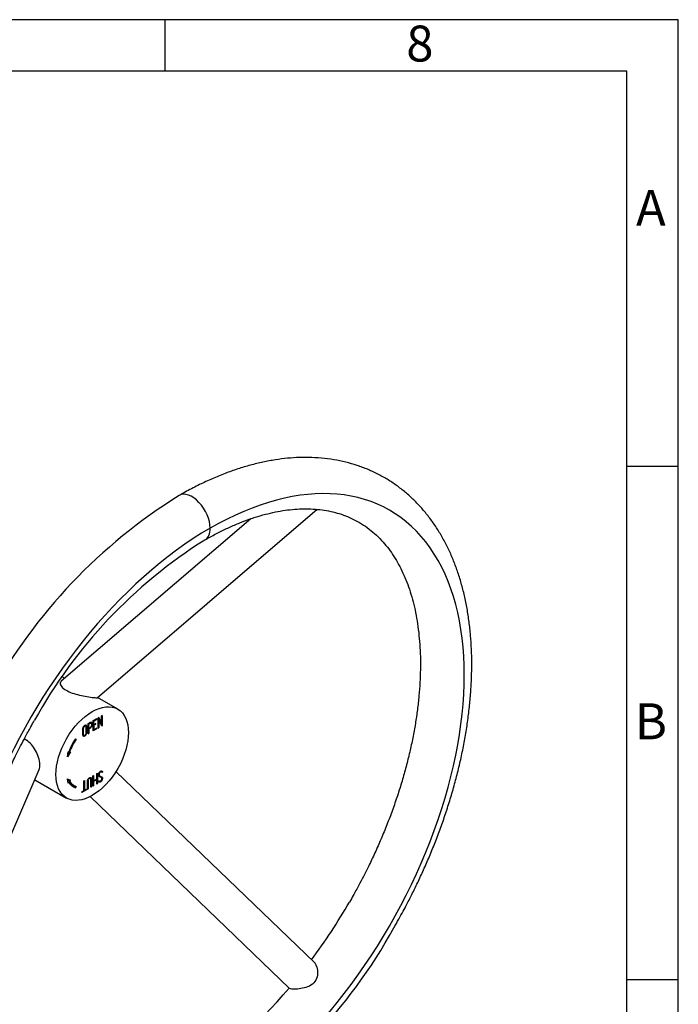
# Model space of a CAD drawing. Units: millimetres. Extents: x 11 to 415, y 4 to 292.
# Drawn here: x 351 to 415, y 196 to 292 of the extents above; entities that cross this region are included whole.
import ezdxf

# ---------------------------------------------------------------- set-up
doc = ezdxf.new("R2010")
doc.units = ezdxf.units.MM
doc.layers.add('9530300-C', color=7, linetype='Continuous')
doc.layers.add('Default', color=7, linetype='Continuous')

# ---------------------------------------------------------------- blocks, each defined once
blk = doc.blocks.new('SE')
at = {"layer": '9530300-C', "color": 7, "linetype": 'Continuous'}
for p, q in [((358.4, 225.98), (379.812, 244.322)), ((373.358, 243.401), (354.88, 227.573)), ((355.22, 227.864), (354.989, 227.998)), ((360.412, 224.867), (358.434, 226.009)), ((357.509, 222.443), (357.509, 223.452)), ((357.509, 223.452), (357.572, 223.416)), ((357.572, 222.997), (357.572, 223.416)), ((357.799, 223.5), (357.697, 223.559)), ((357.916, 223.406), (357.839, 223.451)), ((358.013, 223.741), (358.38, 223.953)), ((358.013, 222.737), (358.013, 223.741)), ((358.013, 223.74), (358.075, 223.704)), ((358.075, 223.704), (358.38, 223.88)), ((358.075, 223.362), (358.075, 223.704)), ((358.265, 223.471), (358.075, 223.362)), ((358.075, 223.292), (358.265, 223.401)), ((358.265, 223.401), (358.204, 223.436)), ((358.265, 223.401), (358.265, 223.471)), ((358.316, 223.916), (358.38, 223.88)), ((358.38, 223.88), (358.38, 223.953)), ((358.546, 224.051), (358.496, 224.022)), ((358.496, 223.013), (358.496, 224.022)), ((358.559, 223.83), (358.496, 223.866)), ((358.546, 224.051), (358.832, 223.435)), ((358.559, 223.83), (358.559, 223.05)), ((358.845, 223.215), (358.559, 223.83)), ((358.832, 223.435), (358.71, 223.506)), ((358.898, 224.254), (358.832, 224.217)), ((358.832, 223.435), (358.832, 224.217)), ((358.898, 224.254), (358.898, 223.245)), ((357.294, 223.213), (357.193, 223.271)), ((357.572, 222.997), (357.509, 223.033)), ((357.572, 222.923), (357.509, 222.96)), ((357.509, 222.517), (357.572, 222.48)), ((357.509, 222.443), (357.572, 222.48)), ((357.572, 222.923), (357.572, 222.48)), ((358.075, 223.362), (358.013, 223.398)), ((358.075, 223.292), (358.013, 223.328)), ((358.38, 222.949), (358.013, 222.737)), ((358.013, 222.877), (358.075, 222.841)), ((358.075, 223.292), (358.075, 222.841)), ((358.38, 223.016), (358.075, 222.841)), ((358.38, 222.949), (358.321, 222.983)), ((358.38, 222.949), (358.38, 223.016)), ((358.496, 223.087), (358.559, 223.05)), ((358.496, 223.013), (358.559, 223.05)), ((358.807, 223.298), (358.898, 223.245)), ((358.845, 223.215), (358.898, 223.245)), ((356.344, 221.923), (356.274, 221.963)), ((356.283, 221.977), (356.344, 221.923)), ((356.985, 222.365), (357.075, 222.314)), ((355.515, 220.226), (355.564, 220.709)), ((355.795, 220.692), (355.515, 220.226)), ((355.689, 220.714), (355.539, 220.465)), ((355.564, 220.709), (355.624, 220.705)), ((355.718, 220.698), (355.639, 220.743)), ((355.718, 220.698), (355.795, 220.692)), ((345.423, 202.045), (352.764, 218.999)), ((358.352, 218.584), (358.416, 218.621)), ((358.416, 218.621), (358.416, 217.607)), ((358.827, 218.751), (358.717, 218.815)), ((358.831, 218.792), (358.803, 218.776)), ((358.903, 218.788), (358.815, 218.839)), ((358.919, 218.741), (358.831, 218.792)), ((358.919, 218.741), (358.859, 218.706)), ((358.903, 218.788), (358.919, 218.741)), ((379.563, 200.182), (360.222, 218.779)), ((352.326, 217.988), (355.412, 216.206)), ((355.515, 218.079), (355.795, 217.937)), ((355.564, 217.653), (355.515, 218.079)), ((355.551, 217.769), (355.624, 217.727)), ((355.624, 217.727), (355.564, 217.653)), ((355.629, 217.893), (355.703, 217.983)), ((355.718, 217.842), (355.629, 217.893)), ((355.795, 217.937), (355.718, 217.842)), ((357.113, 217.871), (357.175, 217.907)), ((357.113, 216.929), (357.113, 217.871)), ((357.175, 217.907), (357.175, 216.965)), ((357.775, 218.117), (357.665, 218.181)), ((357.991, 218.375), (358.054, 218.412)), ((357.991, 217.362), (357.991, 218.375)), ((358.054, 217.892), (357.991, 217.929)), ((358.029, 217.906), (357.991, 217.884)), ((357.991, 217.856), (358.054, 217.819)), ((358.054, 218.412), (358.054, 217.892)), ((358.054, 217.892), (358.352, 218.064)), ((358.352, 217.991), (358.054, 217.819)), ((358.054, 217.819), (358.054, 217.398)), ((358.352, 217.991), (358.289, 218.027)), ((358.327, 218.049), (358.327, 218.005)), ((358.352, 218.064), (358.352, 218.584)), ((358.352, 217.57), (358.352, 217.991)), ((358.538, 217.848), (358.601, 217.884)), ((358.548, 217.808), (358.538, 217.848)), ((358.551, 218.425), (358.661, 218.361)), ((358.572, 217.868), (358.638, 217.83)), ((358.79, 218.2), (358.679, 218.263)), ((356.055, 217.482), (356.143, 217.431)), ((356.195, 217.266), (356.249, 217.377)), ((356.195, 217.266), (356.283, 217.215)), ((356.344, 217.339), (356.283, 217.215)), ((357.372, 217.005), (356.92, 216.744)), ((356.92, 216.817), (357.113, 216.929)), ((356.92, 216.744), (356.92, 216.817)), ((357.175, 216.965), (357.113, 217)), ((357.151, 216.979), (357.113, 216.957)), ((357.175, 216.965), (357.372, 217.078)), ((357.372, 217.005), (357.308, 217.041)), ((357.372, 217.078), (357.372, 217.005)), ((357.514, 217.087), (357.426, 217.138)), ((357.514, 217.087), (357.45, 217.05)), ((357.77, 217.336), (357.859, 217.285)), ((357.859, 217.285), (357.796, 217.249)), ((358.054, 217.398), (357.991, 217.435)), ((358.054, 217.398), (357.991, 217.362)), ((358.416, 217.607), (358.352, 217.644)), ((358.416, 217.607), (358.352, 217.57)), ((357.707, 216.342), (377.135, 197.66))]:
    blk.add_line(p, q, dxfattribs=at)
for centre, radius, start, end in [((394.321, 200.675), 52.952, 121.84172, 151.08663), ((394.494, 200.521), 48.179, 122.11093, 151.13866), ((333.569, 234.556), 57.025, 323.27555, 330.03038), ((340.948, 229.171), 52.952, 301.84172, 331.08663), ((344.722, 224.57), 42.061, 301, 320.30606)]:
    blk.add_arc(centre, radius, start, end, dxfattribs=at)
for centre, major_axis, start_param, end_param in [((369.402, 213.903), (-17.5, -30.311), 0.785398, 3.926991), ((367.635, 243.501), (1.25, -2.165), 0.785398, 3.144344), ((369.402, 213.903), (17.5, 30.311), 0.785398, 3.926991), ((367.635, 243.501), (-1.25, 2.165), 3.139878, 3.926991), ((357.918, 220.54), (-1.861, -3.223), 4.597451, 4.985644), ((357.906, 220.582), (1.763, 3.053), 1.462707, 1.856497), ((357.918, 220.54), (1.861, 3.223), 2.868338, 3.256531), ((357.818, 220.536), (1.763, 3.053), 2.855892, 3.141593), ((357.906, 220.484), (1.763, 3.053), 2.855892, 3.249682), ((357.83, 220.591), (1.861, 3.223), 3.165347, 3.256531)]:
    blk.add_ellipse(centre, major_axis=major_axis, ratio=0.57735, start_param=start_param, end_param=end_param, dxfattribs=at)
blk.add_ellipse((357.912, 220.537), major_axis=(-2.5, -4.33), ratio=0.57735, dxfattribs=at)
for points, knots in [([(387.3, 203.57), (387.637, 204.163), (388.03, 204.858), (388.638, 206.005), (389.134, 206.976), (389.704, 208.149), (390.273, 209.388), (390.837, 210.695), (391.384, 212.051), (391.906, 213.444), (392.397, 214.865), (392.852, 216.306), (393.268, 217.761), (393.641, 219.224), (393.969, 220.69), (394.25, 222.155), (394.481, 223.614), (394.663, 225.064), (394.792, 226.501), (394.869, 227.921), (394.892, 229.321), (394.861, 230.699), (394.774, 232.05), (394.632, 233.371), (394.433, 234.661), (394.178, 235.915), (393.866, 237.131), (393.497, 238.306), (393.072, 239.436), (392.59, 240.521), (392.052, 241.555), (391.458, 242.537), (390.809, 243.464), (390.105, 244.334), (389.348, 245.144), (388.538, 245.891), (387.676, 246.574), (386.762, 247.19), (385.796, 247.737), (384.78, 248.211), (383.715, 248.61), (382.601, 248.93), (381.439, 249.168), (380.231, 249.322), (379.023, 249.385), (377.826, 249.365), (376.649, 249.271), (375.453, 249.103), (374.241, 248.862), (373.016, 248.547), (371.782, 248.16), (370.542, 247.702), (369.295, 247.174), (368.06, 246.581), (367.061, 246.058), (366.541, 245.751), (366.385, 245.658)], [0, 0, 0, 0, 0.021339, 0.029944, 0.04423, 0.059048, 0.074932, 0.091495, 0.108583, 0.126073, 0.143877, 0.161931, 0.180187, 0.19861, 0.217169, 0.235845, 0.254619, 0.273478, 0.292409, 0.311405, 0.330456, 0.349556, 0.368698, 0.387875, 0.407078, 0.4263, 0.445534, 0.464771, 0.484002, 0.503222, 0.522424, 0.541606, 0.560771, 0.579928, 0.599092, 0.618286, 0.63754, 0.656892, 0.676383, 0.696056, 0.715944, 0.736089, 0.756527, 0.777286, 0.798385, 0.817544, 0.836818, 0.856192, 0.875651, 0.895177, 0.914753, 0.934364, 0.953994, 0.973633, 0.99327, 1, 1, 1, 1]), ([(368.884, 241.33), (368.991, 241.393), (369.411, 241.643), (370.226, 242.072), (371.253, 242.57), (372.281, 243.011), (373.293, 243.39), (374.292, 243.709), (375.274, 243.967), (376.237, 244.163), (377.181, 244.297), (378.104, 244.37), (379.005, 244.381), (379.885, 244.328), (380.743, 244.211), (381.581, 244.027), (382.398, 243.773), (383.194, 243.444), (383.968, 243.037), (384.715, 242.546), (385.43, 241.97), (386.08, 241.333), (386.664, 240.65), (387.182, 239.936), (387.656, 239.167), (388.086, 238.344), (388.473, 237.469), (388.815, 236.541), (389.111, 235.562), (389.362, 234.534), (389.565, 233.459), (389.72, 232.338), (389.826, 231.175), (389.882, 229.971), (389.888, 228.73), (389.843, 227.455), (389.746, 226.149), (389.598, 224.814), (389.399, 223.456), (389.149, 222.077), (388.848, 220.681), (388.497, 219.273), (388.098, 217.857), (387.652, 216.437), (387.16, 215.02), (386.627, 213.614), (386.059, 212.23), (385.468, 210.895), (384.891, 209.676), (384.364, 208.623), (383.859, 207.661), (383.393, 206.81), (383.103, 206.302), (382.97, 206.07)], [0, 0, 0, 0, 0.005436, 0.024943, 0.044473, 0.064032, 0.083626, 0.103269, 0.12298, 0.142785, 0.162717, 0.182822, 0.20315, 0.223768, 0.244747, 0.266167, 0.288102, 0.310606, 0.33369, 0.357298, 0.381264, 0.405396, 0.426783, 0.447866, 0.468684, 0.489287, 0.509722, 0.530032, 0.550251, 0.57041, 0.59053, 0.610628, 0.630717, 0.650802, 0.670892, 0.690989, 0.711096, 0.731213, 0.751337, 0.771465, 0.791591, 0.811707, 0.8318, 0.851851, 0.87183, 0.891683, 0.911309, 0.930473, 0.948503, 0.963552, 0.97587, 0.99062, 1, 1, 1, 1]), ([(354.876, 227.57), (354.82, 227.522), (354.79, 227.456), (354.791, 227.277), (354.844, 227.157), (355.046, 226.922), (355.194, 226.807), (355.548, 226.602), (355.754, 226.512), (356.199, 226.354), (356.434, 226.287), (356.919, 226.172), (357.168, 226.123), (357.647, 226.043), (357.874, 226.012), (358.218, 225.976), (358.335, 225.971), (358.384, 225.979)], [0.5151453, 0.5151453, 0.5151453, 0.5151453, 0.5625, 0.5625, 0.625, 0.625, 0.6875, 0.6875, 0.75, 0.75, 0.8125, 0.8125, 0.875, 0.875, 0.9375, 0.9375, 1, 1, 1, 1]), ([(347.97, 226.277), (347.633, 225.683), (347.24, 224.988), (346.631, 223.841), (346.135, 222.87), (345.566, 221.697), (344.997, 220.458), (344.432, 219.151), (343.885, 217.795), (343.363, 216.402), (342.872, 214.982), (342.417, 213.541), (342.001, 212.086), (341.628, 210.622), (341.3, 209.156), (341.02, 207.691), (340.788, 206.232), (340.607, 204.782), (340.477, 203.345), (340.4, 201.925), (340.377, 200.525), (340.408, 199.148), (340.495, 197.797), (340.637, 196.475), (340.836, 195.186), (341.091, 193.932), (341.403, 192.716), (341.772, 191.541), (342.197, 190.41), (342.68, 189.326), (343.218, 188.291), (343.812, 187.309), (344.461, 186.382), (345.164, 185.512), (345.921, 184.702), (346.731, 183.955), (347.594, 183.272), (348.508, 182.656), (349.473, 182.109), (350.489, 181.635), (351.554, 181.237), (352.669, 180.916), (353.831, 180.678), (355.039, 180.525), (356.246, 180.462), (357.443, 180.482), (358.621, 180.575), (359.817, 180.743), (361.029, 180.984), (362.253, 181.299), (363.487, 181.686), (364.727, 182.144), (365.974, 182.672), (367.209, 183.265), (368.208, 183.788), (368.729, 184.096), (368.884, 184.188)], [0, 0, 0, 0, 0.021339, 0.029944, 0.04423, 0.059048, 0.074932, 0.091495, 0.108583, 0.126073, 0.143877, 0.161931, 0.180187, 0.19861, 0.217169, 0.235845, 0.254619, 0.273478, 0.292409, 0.311405, 0.330456, 0.349556, 0.368698, 0.387875, 0.407078, 0.4263, 0.445534, 0.464771, 0.484002, 0.503222, 0.522424, 0.541606, 0.560771, 0.579928, 0.599092, 0.618286, 0.63754, 0.656892, 0.676383, 0.696056, 0.715944, 0.736089, 0.756527, 0.777286, 0.798385, 0.817544, 0.836818, 0.856192, 0.875651, 0.895177, 0.914753, 0.934364, 0.953994, 0.973633, 0.99327, 1, 1, 1, 1]), ([(366.385, 188.517), (366.278, 188.453), (365.858, 188.204), (365.043, 187.775), (364.016, 187.276), (362.988, 186.836), (361.976, 186.456), (360.977, 186.137), (359.995, 185.88), (359.032, 185.683), (358.089, 185.549), (357.166, 185.476), (356.264, 185.466), (355.384, 185.518), (354.526, 185.635), (353.688, 185.819), (352.871, 186.074), (352.075, 186.402), (351.301, 186.809), (350.554, 187.3), (349.84, 187.876), (349.19, 188.513), (348.606, 189.196), (348.088, 189.91), (347.613, 190.679), (347.183, 191.502), (346.796, 192.378), (346.455, 193.305), (346.158, 194.284), (345.907, 195.312), (345.704, 196.387), (345.549, 197.508), (345.443, 198.671), (345.387, 199.875), (345.381, 201.116), (345.427, 202.391), (345.523, 203.698), (345.671, 205.032), (345.87, 206.39), (346.121, 207.769), (346.422, 209.165), (346.772, 210.573), (347.171, 211.989), (347.618, 213.409), (348.109, 214.826), (348.642, 216.233), (349.211, 217.616), (349.801, 218.951), (350.378, 220.17), (350.906, 221.223), (351.41, 222.186), (351.876, 223.036), (352.166, 223.544), (352.3, 223.777)], [0, 0, 0, 0, 0.005436, 0.024943, 0.044473, 0.064032, 0.083626, 0.103269, 0.12298, 0.142785, 0.162717, 0.182822, 0.20315, 0.223768, 0.244747, 0.266167, 0.288102, 0.310606, 0.33369, 0.357298, 0.381264, 0.405396, 0.426783, 0.447866, 0.468684, 0.489287, 0.509722, 0.530032, 0.550251, 0.57041, 0.59053, 0.610628, 0.630717, 0.650802, 0.670892, 0.690989, 0.711096, 0.731213, 0.751337, 0.771465, 0.791591, 0.811707, 0.8318, 0.851851, 0.87183, 0.891683, 0.911309, 0.930473, 0.948503, 0.963552, 0.97587, 0.99062, 1, 1, 1, 1]), ([(357.509, 223.452), (357.555, 223.479), (357.613, 223.512), (357.671, 223.546), (357.694, 223.559), (357.705, 223.566), (357.74, 223.583), (357.763, 223.589), (357.805, 223.593), (357.826, 223.591), (357.861, 223.576), (357.876, 223.563), (357.898, 223.528), (357.905, 223.507), (357.914, 223.459), (357.916, 223.433), (357.916, 223.406)], [0, 0, 0, 0, 0.25, 0.3125, 0.3125, 0.375, 0.375, 0.5, 0.5, 0.625, 0.625, 0.75, 0.75, 0.875, 0.875, 1, 1, 1, 1]), ([(357.572, 223.416), (357.605, 223.435), (357.646, 223.458), (357.686, 223.482), (357.703, 223.491), (357.711, 223.496), (357.735, 223.507), (357.751, 223.51), (357.78, 223.509), (357.792, 223.505), (357.815, 223.49), (357.824, 223.48), (357.847, 223.443), (357.853, 223.409), (357.853, 223.372)], [0, 0, 0, 0, 0.25, 0.3125, 0.3125, 0.375, 0.375, 0.5, 0.5, 0.625, 0.625, 0.75, 0.75, 1, 1, 1, 1]), ([(357.916, 223.406), (357.916, 223.382), (357.914, 223.358), (357.907, 223.306), (357.9, 223.279), (357.883, 223.226), (357.871, 223.199), (357.844, 223.147), (357.828, 223.123), (357.794, 223.076), (357.775, 223.054), (357.745, 223.027), (357.735, 223.019), (357.715, 223.005), (357.704, 223), (357.654, 222.97), (357.613, 222.947), (357.572, 222.923)], [0, 0, 0, 0, 0.125, 0.125, 0.25, 0.25, 0.375, 0.375, 0.5, 0.5, 0.625, 0.625, 0.6875, 0.6875, 0.75, 0.75, 1, 1, 1, 1]), ([(357.388, 222.562), (357.388, 222.507), (357.364, 222.441), (357.29, 222.331), (357.243, 222.285), (357.149, 222.227), (357.101, 222.214), (357.023, 222.229), (356.991, 222.257), (356.98, 222.36), (356.984, 222.417), (356.984, 222.526), (356.984, 222.581), (356.984, 222.745), (356.982, 222.853), (356.986, 223.019), (357.009, 223.085), (357.083, 223.194), (357.13, 223.236), (357.223, 223.294), (357.272, 223.309), (357.349, 223.295), (357.38, 223.266), (357.392, 223.165), (357.388, 223.107), (357.388, 222.998), (357.388, 222.944), (357.388, 222.78), (357.388, 222.672), (357.388, 222.562)], [0, 0, 0, 0, 0.0625, 0.0625, 0.125, 0.125, 0.1875, 0.1875, 0.25, 0.25, 0.3125, 0.3125, 0.375, 0.375, 0.5, 0.5, 0.5625, 0.5625, 0.625, 0.625, 0.6875, 0.6875, 0.75, 0.75, 0.8125, 0.8125, 0.875, 0.875, 1, 1, 1, 1]), ([(357.325, 222.54), (357.325, 222.525), (357.323, 222.509), (357.319, 222.492), (357.315, 222.476), (357.308, 222.458), (357.3, 222.442), (357.291, 222.425), (357.28, 222.409), (357.268, 222.394), (357.256, 222.379), (357.243, 222.365), (357.229, 222.353), (357.213, 222.339), (357.195, 222.327), (357.178, 222.319), (357.161, 222.311), (357.144, 222.306), (357.129, 222.305), (357.112, 222.303), (357.096, 222.305), (357.083, 222.31), (357.074, 222.313), (357.066, 222.319), (357.06, 222.327), (357.053, 222.335), (357.049, 222.345), (357.047, 222.357), (357.041, 222.392), (357.045, 222.434), (357.045, 222.472), (357.045, 222.625), (357.045, 222.778), (357.045, 222.931), (357.045, 222.955), (357.043, 222.978), (357.047, 223.004), (357.049, 223.018), (357.053, 223.034), (357.058, 223.049), (357.064, 223.064), (357.072, 223.079), (357.08, 223.093), (357.092, 223.112), (357.106, 223.13), (357.121, 223.145), (357.135, 223.161), (357.151, 223.175), (357.168, 223.186), (357.186, 223.199), (357.205, 223.21), (357.223, 223.216), (357.239, 223.221), (357.254, 223.223), (357.268, 223.221), (357.281, 223.22), (357.294, 223.215), (357.304, 223.205), (357.311, 223.199), (357.316, 223.189), (357.32, 223.178), (357.323, 223.168), (357.325, 223.155), (357.325, 223.142), (357.326, 223.081), (357.325, 223.019), (357.325, 222.958), (357.325, 222.819), (357.325, 222.679), (357.325, 222.54)], [0, 0, 0, 0, 0.020899, 0.020899, 0.020899, 0.042079, 0.042079, 0.042079, 0.064009, 0.064009, 0.064009, 0.086908, 0.086908, 0.086908, 0.114434, 0.114434, 0.114434, 0.142177, 0.142177, 0.142177, 0.171305, 0.171305, 0.171305, 0.190045, 0.190045, 0.190045, 0.208987, 0.208987, 0.208987, 0.263389, 0.263389, 0.263389, 0.477859, 0.477859, 0.477859, 0.511486, 0.511486, 0.511486, 0.530473, 0.530473, 0.530473, 0.54946, 0.54946, 0.54946, 0.575138, 0.575138, 0.575138, 0.601503, 0.601503, 0.601503, 0.631618, 0.631618, 0.631618, 0.657781, 0.657781, 0.657781, 0.684021, 0.684021, 0.684021, 0.702948, 0.702948, 0.702948, 0.721765, 0.721765, 0.721765, 0.80653, 0.80653, 0.80653, 1, 1, 1, 1]), ([(357.853, 223.372), (357.853, 223.353), (357.852, 223.333), (357.846, 223.292), (357.84, 223.271), (357.826, 223.229), (357.816, 223.207), (357.794, 223.166), (357.782, 223.147), (357.753, 223.111), (357.737, 223.095), (357.713, 223.078), (357.704, 223.073), (357.688, 223.063), (357.646, 223.04), (357.605, 223.016), (357.572, 222.997)], [0, 0, 0, 0, 0.125, 0.125, 0.25, 0.25, 0.375, 0.375, 0.5, 0.5, 0.625, 0.625, 0.6875, 0.6875, 0.75, 1, 1, 1, 1]), ([(352.76, 218.989), (352.811, 219.108), (352.836, 219.27), (352.818, 219.681), (352.768, 219.927), (352.616, 220.401), (352.514, 220.634), (352.161, 221.27), (351.853, 221.629), (351.435, 221.882), (351.361, 221.919), (351.287, 221.949)], [0.4429993, 0.4429993, 0.4429993, 0.4429993, 0.5, 0.5, 0.5625, 0.5625, 0.625, 0.625, 0.75, 0.75, 0.7754046, 0.7754046, 0.7754046, 0.7754046]), ([(358.52, 218.432), (358.52, 218.458), (358.523, 218.486), (358.534, 218.545), (358.543, 218.575), (358.569, 218.634), (358.585, 218.664), (358.622, 218.717), (358.643, 218.74), (358.688, 218.78), (358.712, 218.796), (358.758, 218.823), (358.781, 218.833), (358.814, 218.84), (358.825, 218.84), (358.84, 218.838), (358.844, 218.837), (358.853, 218.833), (358.857, 218.83), (358.876, 218.816), (358.889, 218.802), (358.903, 218.788)], [0, 0, 0, 0, 0.125, 0.125, 0.25, 0.25, 0.375, 0.375, 0.5, 0.5, 0.625, 0.625, 0.75, 0.75, 0.8125, 0.8125, 0.84375, 0.84375, 0.875, 0.875, 1, 1, 1, 1]), ([(358.859, 218.706), (358.847, 218.723), (358.837, 218.74), (358.822, 218.753), (358.815, 218.759), (358.806, 218.763), (358.797, 218.764), (358.787, 218.765), (358.776, 218.763), (358.765, 218.76), (358.748, 218.754), (358.731, 218.744), (358.714, 218.733), (358.696, 218.72), (358.678, 218.704), (358.662, 218.685), (358.646, 218.668), (358.633, 218.648), (358.621, 218.627), (358.61, 218.607), (358.6, 218.585), (358.594, 218.564), (358.587, 218.543), (358.583, 218.522), (358.581, 218.502), (358.579, 218.481), (358.58, 218.46), (358.585, 218.443), (358.589, 218.429), (358.596, 218.416), (358.604, 218.406), (358.621, 218.384), (358.645, 218.369), (358.669, 218.358), (358.727, 218.33), (358.785, 218.303), (358.84, 218.27), (358.859, 218.258), (358.877, 218.243), (358.89, 218.222), (358.899, 218.207), (358.906, 218.19), (358.909, 218.169), (358.913, 218.142), (358.91, 218.109), (358.906, 218.077), (358.901, 218.043), (358.893, 218.006), (358.879, 217.971), (358.869, 217.946), (358.857, 217.921), (358.842, 217.898), (358.828, 217.875), (358.81, 217.853), (358.792, 217.835), (358.776, 217.818), (358.758, 217.804), (358.741, 217.793), (358.712, 217.774), (358.682, 217.759), (358.654, 217.753), (358.637, 217.749), (358.621, 217.749), (358.606, 217.752), (358.592, 217.756), (358.579, 217.763), (358.569, 217.774), (358.561, 217.784), (358.554, 217.795), (358.548, 217.808)], [0, 0, 0, 0, 0.044618, 0.044618, 0.044618, 0.066894, 0.066894, 0.066894, 0.089014, 0.089014, 0.089014, 0.122522, 0.122522, 0.122522, 0.157994, 0.157994, 0.157994, 0.191345, 0.191345, 0.191345, 0.223214, 0.223214, 0.223214, 0.255274, 0.255274, 0.255274, 0.290037, 0.290037, 0.290037, 0.320026, 0.320026, 0.320026, 0.384288, 0.384288, 0.384288, 0.536514, 0.536514, 0.536514, 0.591102, 0.591102, 0.591102, 0.629019, 0.629019, 0.629019, 0.680164, 0.680164, 0.680164, 0.734779, 0.734779, 0.734779, 0.772584, 0.772584, 0.772584, 0.810729, 0.810729, 0.810729, 0.844917, 0.844917, 0.844917, 0.901696, 0.901696, 0.901696, 0.936281, 0.936281, 0.936281, 0.971037, 0.971037, 0.971037, 1, 1, 1, 1]), ([(357.45, 217.05), (357.45, 217.244), (357.45, 217.487), (357.45, 217.73), (357.45, 217.827), (357.446, 217.874), (357.47, 217.981), (357.498, 218.039), (357.571, 218.13), (357.614, 218.163), (357.698, 218.21), (357.741, 218.223), (357.812, 218.212), (357.84, 218.189), (357.863, 218.108), (357.859, 218.056), (357.859, 217.96), (357.859, 217.719), (357.859, 217.478), (357.859, 217.285)], [0, 0, 0, 0, 0.25, 0.3125, 0.3125, 0.375, 0.375, 0.4375, 0.4375, 0.5, 0.5, 0.5625, 0.5625, 0.625, 0.625, 0.6875, 0.6875, 0.75, 1, 1, 1, 1]), ([(357.796, 217.249), (357.796, 217.423), (357.796, 217.685), (357.796, 217.947), (357.796, 218.056), (357.795, 218.078), (357.782, 218.111), (357.77, 218.122), (357.726, 218.139), (357.688, 218.132), (357.612, 218.089), (357.574, 218.052), (357.534, 217.983), (357.524, 217.958), (357.514, 217.909), (357.514, 217.888), (357.514, 217.78), (357.514, 217.52), (357.514, 217.26), (357.514, 217.087)], [0, 0, 0, 0, 0.25, 0.375, 0.375, 0.40625, 0.40625, 0.4375, 0.4375, 0.5, 0.5, 0.5625, 0.5625, 0.59375, 0.59375, 0.625, 0.625, 0.75, 1, 1, 1, 1]), ([(358.601, 217.884), (358.604, 217.863), (358.612, 217.845), (358.64, 217.828), (358.659, 217.829), (358.718, 217.848), (358.761, 217.875), (358.828, 217.968), (358.846, 218.024), (358.852, 218.097), (358.852, 218.12), (358.838, 218.156), (358.827, 218.169), (358.79, 218.203), (358.76, 218.216), (358.702, 218.246), (358.673, 218.261), (358.615, 218.291), (358.585, 218.304), (358.537, 218.351), (358.52, 218.385), (358.52, 218.432)], [0, 0, 0, 0, 0.0625, 0.0625, 0.125, 0.125, 0.25, 0.25, 0.375, 0.375, 0.4375, 0.4375, 0.5, 0.5, 0.625, 0.625, 0.75, 0.75, 0.875, 0.875, 1, 1, 1, 1]), ([(379.591, 200.151), (379.767, 199.949), (379.887, 199.549), (379.861, 198.91), (379.814, 198.684), (379.599, 198.278), (379.424, 198.104), (379.016, 197.856), (378.785, 197.775), (378.333, 197.66), (378.105, 197.625), (377.696, 197.587), (377.51, 197.584), (377.25, 197.606), (377.168, 197.629), (377.133, 197.662)], [0, 0, 0, 0, 0.125, 0.125, 0.1875, 0.1875, 0.25, 0.25, 0.3125, 0.3125, 0.375, 0.375, 0.4375, 0.4375, 0.4939925, 0.4939925, 0.4939925, 0.4939925])]:
    blk.add_open_spline(points, degree=3, knots=knots, dxfattribs=at)
for points in [[(358.384, 225.979), (358.398, 225.982), (358.406, 225.985), (358.411, 225.989)], [(379.559, 200.185), (379.57, 200.175), (379.58, 200.163), (379.591, 200.151)]]:
    blk.add_open_spline(points, degree=3, dxfattribs=at)
blk = doc.blocks.new('Border_Frame_A3')
at = {"layer": 'Default', "color": 7, "linetype": 'Continuous'}
for p, q in [((415, 292), (15, 292)), ((365, 292), (365, 287)), ((415, 5), (415, 292)), ((410, 287), (20, 287)), ((410, 10), (410, 287)), ((415, 248.5), (410, 248.5)), ((415, 198.5), (410, 198.5))]:
    blk.add_line(p, q, dxfattribs=at)
at = {"layer": 'Default', "char_height": 3.5, "width": 3, "attachment_point": 5}
for s, insert in [('{\\fSolid Edge ISO|b0||i0||c0|p34;\\C7;\\H3.5;\\W1.;8}', (389.826, 289.676)), ('{\\fSolid Edge ISO|b0||i0||c0|p34;\\C7;\\H3.5;\\W1.;A}', (412.328, 273.677)), ('{\\fSolid Edge ISO|b0||i0||c0|p34;\\C7;\\H3.5;\\W1.;B}', (412.328, 223.677))]:
    blk.add_mtext(s, dxfattribs=dict(at, insert=insert))

msp = doc.modelspace()

# ---------------------------------------------------------------- block references
at = {"layer": 'Default', "color": 7}
msp.add_blockref('Border_Frame_A3', (0, 0), dxfattribs=at)
at = {"layer": 'Default'}
msp.add_blockref('SE', (0, 0), dxfattribs=at)

doc.saveas('drawing.dxf')
